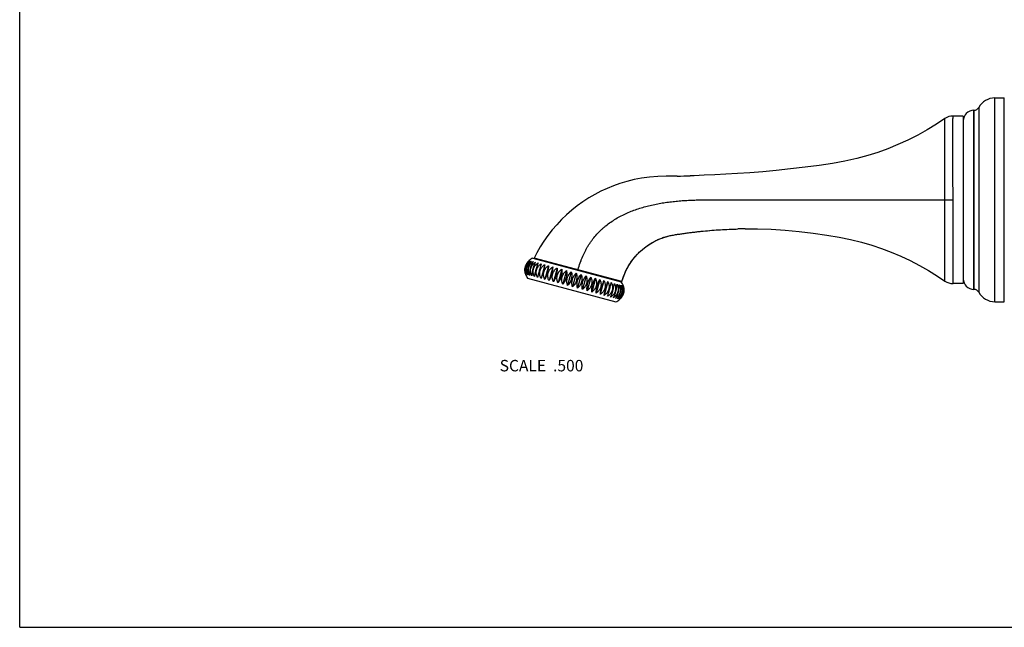
# Model space of a CAD drawing. Units: inches. Extents: x 0 to 11, y 0 to 8.5.
# Drawn here: x 0 to 6.9, y 0 to 4.2 of the extents above; entities that cross this region are included whole.
import ezdxf

# ---------------------------------------------------------------- set-up
doc = ezdxf.new("R2010")
doc.units = ezdxf.units.IN
doc.header["$LTSCALE"] = 0.605
doc.header["$MEASUREMENT"] = 0
doc.layers.get('0').update_dxf_attribs({"linetype": 'CONTINUOUS'})
doc.layers.add('ALL_ASSEMBLY_MEMBERS', color=7, linetype='CONTINUOUS')
doc.styles.get("Standard").update_dxf_attribs({"font": 'txt', "width": 0.8})

msp = doc.modelspace()

# ---------------------------------------------------------------- linework, layer by layer
at = {"color": 7, "linetype": 'Continuous'}
for q in [(0, 8.5), (11, 0)]:
    msp.add_line((0, 0), q, dxfattribs=at)
at = {"layer": 'ALL_ASSEMBLY_MEMBERS', "color": 7, "linetype": 'Continuous'}
for p, q in [((6.8243, 3.7026), (6.8908, 3.7026)), ((6.8243, 2.2776), (6.8243, 3.7026)), ((6.8908, 2.2776), (6.8908, 3.7026)), ((6.6773, 3.6166), (6.6783, 3.6166)), ((6.6773, 2.3636), (6.6773, 3.6166)), ((6.6783, 3.6166), (6.6783, 2.3636)), ((6.7124, 3.6367), (6.7124, 2.3435)), ((6.6033, 3.5764), (6.532, 3.5764)), ((6.6033, 3.5764), (6.6033, 2.4039)), ((6.532, 2.9905), (6.531, 3.1685)), ((6.4749, 2.9901), (6.532, 2.9905)), ((5.078, 2.7873), (5.1071, 2.7875)), ((3.5923, 2.5819), (4.2095, 2.4165)), ((4.2146, 2.4177), (3.6, 2.5824)), ((3.6348, 2.5705), (3.6354, 2.5729)), ((3.6745, 2.5363), (3.6488, 2.4402)), ((3.7013, 2.5291), (3.6756, 2.433)), ((3.7303, 2.5214), (3.7045, 2.4253)), ((3.761, 2.5131), (3.7352, 2.417)), ((3.7932, 2.5045), (3.7674, 2.4084)), ((3.8265, 2.4956), (3.8008, 2.3995)), ((3.8606, 2.4865), (3.8348, 2.3903)), ((3.5548, 2.4418), (4.172, 2.2764)), ((3.895, 2.4772), (3.8693, 2.3811)), ((3.9295, 2.468), (3.9037, 2.3719)), ((3.9635, 2.4589), (3.9378, 2.3628)), ((3.9969, 2.4499), (3.9711, 2.3538)), ((4.0291, 2.4413), (4.0033, 2.3452)), ((4.0598, 2.4331), (4.034, 2.337)), ((4.0887, 2.4253), (4.063, 2.3292)), ((4.1155, 2.4181), (4.0898, 2.322)), ((4.167, 2.4279), (4.1677, 2.4303)), ((6.6033, 2.4039), (6.532, 2.4039)), ((6.6773, 2.3636), (6.6783, 2.3636)), ((6.8243, 2.2776), (6.8908, 2.2776))]:
    msp.add_line(p, q, dxfattribs=at)
for points in [[(6.4749, 3.5585), (6.4168, 3.5196), (6.3516, 3.4797), (6.2848, 3.4424), (6.2165, 3.4078), (6.1467, 3.376), (6.0759, 3.3472), (6.0056, 3.3217), (5.9346, 3.2991), (5.8584, 3.2783), (5.7757, 3.2597), (5.6879, 3.2441), (5.5956, 3.2309), (5.4968, 3.2182), (5.3938, 3.2062), (5.2941, 3.1957), (5.1999, 3.187), (5.109, 3.1796), (5.0225, 3.1734), (4.9413, 3.1685), (4.8646, 3.1645), (4.7911, 3.1614), (4.7204, 3.159), (4.6925, 3.1582)], [(4.6014, 3.1563), (4.588, 3.1561), (4.5254, 3.1555), (4.4653, 3.1539), (4.4074, 3.149), (4.3521, 3.1413), (4.2994, 3.1311), (4.2489, 3.1186), (4.2009, 3.1041), (4.1553, 3.088), (4.1107, 3.0698), (4.0669, 3.0495), (4.0243, 3.0272), (3.9826, 3.0029), (3.9418, 2.9764), (3.9021, 2.9479), (3.8639, 2.9175), (3.8272, 2.8853), (3.792, 2.8515), (3.7586, 2.816), (3.727, 2.7792), (3.6971, 2.741), (3.6692, 2.7016), (3.6433, 2.6611), (3.6194, 2.6197), (3.6, 2.5824)], [(4.2146, 2.4177), (4.2207, 2.4381), (4.2295, 2.4627), (4.2396, 2.4866), (4.2509, 2.5094), (4.2633, 2.5313), (4.2768, 2.5524), (4.2915, 2.5727), (4.3073, 2.5921), (4.3243, 2.6108), (4.3425, 2.6287), (4.3619, 2.6458), (4.3827, 2.662), (4.4048, 2.6773), (4.4283, 2.6916), (4.4533, 2.7047), (4.4798, 2.7166), (4.5077, 2.7269), (4.537, 2.7354), (4.5674, 2.7421), (4.5989, 2.7475), (4.6313, 2.7525), (4.6646, 2.7572), (4.6987, 2.7617), (4.7338, 2.7659), (4.77, 2.7699), (4.8072, 2.7736), (4.8457, 2.7769), (4.8855, 2.7798), (4.9266, 2.7824), (4.9692, 2.7845), (5.0136, 2.786), (5.0252, 2.7864)], [(5.078, 2.7873), (5.163, 2.7871), (5.2597, 2.7842), (5.3567, 2.7784), (5.4554, 2.7696), (5.5542, 2.7579), (5.6478, 2.744), (5.734, 2.7288), (5.815, 2.7121), (5.8918, 2.6931), (5.9639, 2.6721), (6.0317, 2.6495), (6.0988, 2.6241), (6.166, 2.5958), (6.2321, 2.5648), (6.297, 2.5313), (6.3604, 2.4953), (6.4225, 2.4569), (6.4749, 2.4218)]]:
    msp.add_lwpolyline(points, dxfattribs=at)
for centre, radius, start, end in [((6.8243, 3.5746), 0.128, 90, 150.98557), ((6.6773, 3.5426), 0.074, 90, 180), ((6.6783, 3.6556), 0.039, 270, 330.98557), ((6.532, 3.4764), 0.1, 90.00002, 124.80484), ((4.4703, 11.6415), 8.4862, 270.88509, 271.50066), ((5.111, -0.5471), 3.3346, 90.56677, 91.47396), ((3.625, 2.499), 0.0893, 140.61542, 148.94367), ((3.625, 2.4981), 0.09, 111.33606, 131.44269), ((4.5451, 2.3321), 0.6595, 159.35237, 159.78774), ((3.624, 2.4972), 0.0888, 181.02971, 189.40665), ((3.625, 2.4981), 0.09, 198.55731, 218.66394), ((4.1393, 2.3603), 0.09, 18.55731, 38.66394), ((6.532, 2.5039), 0.1, 235.19528, 270.00025), ((6.6773, 2.4376), 0.074, 180, 270), ((4.1403, 2.3611), 0.0888, 1.03294, 9.40798), ((6.6783, 2.3246), 0.039, 29.01443, 90), ((6.8243, 2.4056), 0.128, 209.01443, 270), ((4.1393, 2.3603), 0.09, 291.33606, 311.44269), ((4.1393, 2.3593), 0.0893, 320.61682, 328.94682)]:
    msp.add_arc(centre, radius, start, end, dxfattribs=at)
for points, knots in [([(6.4749, 2.9901), (6.475, 3.0087), (6.4751, 3.0366), (6.4752, 3.0736), (6.4753, 3.1101), (6.4754, 3.155), (6.4755, 3.2075), (6.4756, 3.2579), (6.4757, 3.2984), (6.4757, 3.3293), (6.4757, 3.3513), (6.4757, 3.3725), (6.4757, 3.3927), (6.4756, 3.4119), (6.4756, 3.4301), (6.4756, 3.4472), (6.4756, 3.4632), (6.4755, 3.478), (6.4754, 3.4917), (6.4753, 3.5041), (6.4753, 3.5153), (6.4752, 3.5253), (6.4752, 3.5327), (6.4751, 3.5381), (6.4751, 3.5416), (6.4751, 3.5448), (6.4751, 3.5476), (6.475, 3.5501), (6.475, 3.5523), (6.475, 3.5539), (6.475, 3.555), (6.475, 3.5558), (6.475, 3.5564), (6.475, 3.5569), (6.4749, 3.5574), (6.4749, 3.5577), (6.4749, 3.558), (6.4749, 3.5581), (6.4749, 3.5582), (6.4749, 3.5583), (6.4749, 3.5584), (6.4749, 3.5584), (6.4749, 3.5584), (6.4749, 3.5585), (6.4749, 3.5585), (6.4749, 3.5585), (6.4749, 3.5585)], [0, 0, 0, 0, 0.098171, 0.147012, 0.195506, 0.290974, 0.383667, 0.47267, 0.55708, 0.597301, 0.636063, 0.673273, 0.708838, 0.742669, 0.774686, 0.804815, 0.832984, 0.859125, 0.883182, 0.9051, 0.924826, 0.942321, 0.957551, 0.964306, 0.970482, 0.976078, 0.981091, 0.985519, 0.989359, 0.992611, 0.994015, 0.995271, 0.996379, 0.99734, 0.998153, 0.998818, 0.999095, 0.999335, 0.999539, 0.999705, 0.999834, 0.999926, 0.999959, 0.999982, 0.999995, 1, 1, 1, 1]), ([(6.531, 3.1685), (6.5309, 3.183), (6.5308, 3.2115), (6.5306, 3.2534), (6.5305, 3.2938), (6.5305, 3.3322), (6.5304, 3.3685), (6.5304, 3.3974), (6.5305, 3.4192), (6.5306, 3.4393), (6.5307, 3.4584), (6.5308, 3.4766), (6.5309, 3.4891), (6.531, 3.5008), (6.5311, 3.5117), (6.5312, 3.5218), (6.5313, 3.5311), (6.5314, 3.5396), (6.5315, 3.5472), (6.5316, 3.553), (6.5317, 3.5572), (6.5317, 3.56), (6.5318, 3.5626), (6.5318, 3.5649), (6.5319, 3.5671), (6.5319, 3.569), (6.5319, 3.5707), (6.532, 3.5722), (6.532, 3.5733), (6.532, 3.574), (6.532, 3.5745), (6.532, 3.5749), (6.532, 3.5753), (6.532, 3.5756), (6.532, 3.5759), (6.532, 3.576), (6.532, 3.5761), (6.532, 3.5762), (6.532, 3.5762), (6.532, 3.5763), (6.532, 3.5763), (6.532, 3.5763), (6.532, 3.5764), (6.532, 3.5764), (6.532, 3.5764), (6.532, 3.5764)], [0, 0, 0, 0, 0.10649, 0.209609, 0.308704, 0.403163, 0.492395, 0.575852, 0.61525, 0.653011, 0.723396, 0.755909, 0.786565, 0.81532, 0.84213, 0.866951, 0.889742, 0.910472, 0.929109, 0.945622, 0.953073, 0.959983, 0.96635, 0.972172, 0.977447, 0.982172, 0.986345, 0.989965, 0.993029, 0.994352, 0.995537, 0.996582, 0.997489, 0.998256, 0.998883, 0.999145, 0.999372, 0.999564, 0.999721, 0.999843, 0.99993, 0.999961, 0.999982, 0.999996, 1, 1, 1, 1]), ([(3.928, 2.5646), (3.9331, 2.5783), (3.9415, 2.5984), (3.9541, 2.6246), (3.9642, 2.6439), (3.975, 2.6628), (3.9866, 2.6812), (3.9989, 2.6991), (4.0161, 2.7222), (4.0393, 2.7499), (4.0646, 2.7756), (4.0858, 2.7949), (4.1078, 2.8134), (4.1365, 2.8349), (4.1727, 2.8581), (4.2103, 2.879), (4.249, 2.8975), (4.2888, 2.9139), (4.3293, 2.9282), (4.3705, 2.9406), (4.4123, 2.9513), (4.4545, 2.9605), (4.4971, 2.9681), (4.5399, 2.9745), (4.583, 2.9796), (4.6262, 2.9836), (4.6624, 2.9861), (4.6914, 2.9876), (4.7131, 2.9885), (4.7349, 2.9892), (4.7531, 2.9896), (4.7676, 2.9899), (4.7821, 2.99), (4.8003, 2.9901), (4.8221, 2.9901), (4.8439, 2.9901), (4.8657, 2.9901), (4.8948, 2.9901), (4.9311, 2.9901), (4.9747, 2.9901), (5.0183, 2.9901), (5.0619, 2.9901), (5.1055, 2.9901), (5.1636, 2.9901), (5.2361, 2.9901), (5.3232, 2.9901), (5.4101, 2.9901), (5.497, 2.9901), (5.5838, 2.9901), (5.6987, 2.9901), (5.8405, 2.9901), (6.0075, 2.9901), (6.1694, 2.9901), (6.3246, 2.9901), (6.4257, 2.9901), (6.4749, 2.9901)], [0, 0, 0, 0, 0.016087, 0.024121, 0.032146, 0.040161, 0.048167, 0.056165, 0.064155, 0.080106, 0.096021, 0.103965, 0.111898, 0.127737, 0.14357, 0.159406, 0.175242, 0.191073, 0.206914, 0.222777, 0.238665, 0.254577, 0.270515, 0.286478, 0.302468, 0.318482, 0.334518, 0.342542, 0.35057, 0.358601, 0.366632, 0.370647, 0.374662, 0.382693, 0.390729, 0.39877, 0.406811, 0.41485, 0.430924, 0.446997, 0.463068, 0.479136, 0.4952, 0.51126, 0.543366, 0.575451, 0.607511, 0.639544, 0.671545, 0.703468, 0.766612, 0.828361, 0.888181, 0.945557, 1, 1, 1, 1]), ([(6.4749, 2.4218), (6.4749, 2.4218), (6.4749, 2.4218), (6.4749, 2.4218), (6.4749, 2.4218), (6.4749, 2.4218), (6.4749, 2.4218), (6.4749, 2.4219), (6.4749, 2.4219), (6.4749, 2.422), (6.4749, 2.4221), (6.4749, 2.4223), (6.4749, 2.4225), (6.4749, 2.4229), (6.4749, 2.4233), (6.4749, 2.4239), (6.475, 2.4245), (6.475, 2.4252), (6.475, 2.4261), (6.475, 2.427), (6.475, 2.4283), (6.475, 2.4302), (6.475, 2.4328), (6.475, 2.4357), (6.4749, 2.4389), (6.4749, 2.4425), (6.4749, 2.4464), (6.4749, 2.4506), (6.4749, 2.4569), (6.4749, 2.4655), (6.4749, 2.4769), (6.4749, 2.4894), (6.4748, 2.5032), (6.4748, 2.5181), (6.4748, 2.5342), (6.4748, 2.5578), (6.4747, 2.5898), (6.4747, 2.6234), (6.4747, 2.6521), (6.4747, 2.683), (6.4746, 2.7233), (6.4746, 2.7736), (6.4747, 2.8258), (6.4748, 2.8705), (6.4748, 2.9069), (6.4748, 2.9438), (6.4749, 2.9716), (6.4749, 2.9901)], [0, 0, 0, 0, 0.000005, 0.000019, 0.000042, 0.000075, 0.000118, 0.00017, 0.000302, 0.000471, 0.000679, 0.000924, 0.001206, 0.001885, 0.002713, 0.003692, 0.004822, 0.006101, 0.00753, 0.009109, 0.010838, 0.014744, 0.019246, 0.024341, 0.030024, 0.036293, 0.043143, 0.050573, 0.058577, 0.076285, 0.096221, 0.118339, 0.142585, 0.168895, 0.197207, 0.227451, 0.29343, 0.36619, 0.404891, 0.445015, 0.529145, 0.617779, 0.710061, 0.805122, 0.853427, 0.902098, 1, 1, 1, 1]), ([(6.532, 2.4039), (6.532, 2.4039), (6.532, 2.4039), (6.532, 2.4039), (6.532, 2.4039), (6.532, 2.4039), (6.532, 2.4039), (6.532, 2.404), (6.532, 2.404), (6.532, 2.4041), (6.532, 2.4043), (6.532, 2.4044), (6.532, 2.4046), (6.532, 2.405), (6.532, 2.4055), (6.532, 2.4061), (6.532, 2.4067), (6.532, 2.4075), (6.532, 2.4083), (6.532, 2.4092), (6.5321, 2.4106), (6.5321, 2.4126), (6.5321, 2.4153), (6.5321, 2.4182), (6.5321, 2.4216), (6.5321, 2.4252), (6.5321, 2.4292), (6.5321, 2.4336), (6.5321, 2.4401), (6.5321, 2.449), (6.5322, 2.4606), (6.5322, 2.4736), (6.5323, 2.4877), (6.5324, 2.5031), (6.5324, 2.5197), (6.5325, 2.5374), (6.5325, 2.5562), (6.5325, 2.5833), (6.5326, 2.6117), (6.5327, 2.6413), (6.5327, 2.6732), (6.5327, 2.7149), (6.5327, 2.7667), (6.5327, 2.8114), (6.5326, 2.8481), (6.5325, 2.8761), (6.5324, 2.9045), (6.5323, 2.9426), (6.5321, 2.9713), (6.532, 2.9905)], [0, 0, 0, 0, 0.000005, 0.000019, 0.000043, 0.000076, 0.000118, 0.00017, 0.000302, 0.000472, 0.000679, 0.000924, 0.001206, 0.001884, 0.002712, 0.00369, 0.004818, 0.006095, 0.007522, 0.009099, 0.010825, 0.014725, 0.019218, 0.024303, 0.029974, 0.03623, 0.043066, 0.050479, 0.058465, 0.076133, 0.096025, 0.118096, 0.142293, 0.168555, 0.196819, 0.227021, 0.259083, 0.29293, 0.365649, 0.404345, 0.444475, 0.52865, 0.617365, 0.709755, 0.757051, 0.804936, 0.853299, 0.902023, 1, 1, 1, 1]), ([(4.2146, 2.4177), (4.2199, 2.4371), (4.2299, 2.4657), (4.2468, 2.5022), (4.2613, 2.5287), (4.2776, 2.5542), (4.2955, 2.5785), (4.315, 2.6015), (4.343, 2.6304), (4.3738, 2.6566), (4.4069, 2.6794), (4.4328, 2.6949), (4.4598, 2.7087), (4.4829, 2.7185), (4.5018, 2.7255), (4.5162, 2.7302), (4.5306, 2.7343), (4.5453, 2.738), (4.56, 2.7412), (4.5748, 2.744), (4.5897, 2.7465), (4.6021, 2.7484), (4.6121, 2.7499), (4.6221, 2.7514), (4.6345, 2.7532), (4.6494, 2.7554), (4.6694, 2.7581), (4.6943, 2.7614), (4.7243, 2.765), (4.7543, 2.7684), (4.7943, 2.7725), (4.8444, 2.777), (4.9046, 2.7813), (4.9649, 2.7845), (5.0051, 2.7859), (5.0252, 2.7864)], [0, 0, 0, 0, 0.062469, 0.093722, 0.12497, 0.15621, 0.187442, 0.218674, 0.249913, 0.312394, 0.343674, 0.37496, 0.406236, 0.437489, 0.453107, 0.468719, 0.484324, 0.499926, 0.515535, 0.531157, 0.546791, 0.562433, 0.570254, 0.578073, 0.593705, 0.609333, 0.624957, 0.656203, 0.687455, 0.718711, 0.749968, 0.812475, 0.874983, 0.937492, 1, 1, 1, 1]), ([(3.5655, 2.5655), (3.5624, 2.5628), (3.5565, 2.5567), (3.5501, 2.5481), (3.5458, 2.5404), (3.5428, 2.5343), (3.5404, 2.5279), (3.5383, 2.5213), (3.5368, 2.5146), (3.5358, 2.5078), (3.5352, 2.501), (3.5352, 2.4922), (3.5363, 2.4816), (3.5384, 2.4733), (3.5397, 2.4694)], [0, 0, 0, 0, 0.117705, 0.241081, 0.304661, 0.369204, 0.434427, 0.5, 0.565572, 0.630796, 0.695338, 0.758919, 0.882295, 1, 1, 1, 1]), ([(3.5415, 2.4689), (3.5408, 2.4709), (3.5394, 2.4749), (3.5378, 2.4811), (3.5366, 2.4875), (3.536, 2.4941), (3.5358, 2.5009), (3.5364, 2.51), (3.5384, 2.5213), (3.5423, 2.5321), (3.5464, 2.5402), (3.5499, 2.546), (3.5537, 2.5514), (3.558, 2.5564), (3.5625, 2.5609), (3.5657, 2.5637), (3.5673, 2.565)], [0, 0, 0, 0, 0.059148, 0.119417, 0.180788, 0.243196, 0.306526, 0.370607, 0.5, 0.629394, 0.693474, 0.756804, 0.819213, 0.880584, 0.940852, 1, 1, 1, 1]), ([(3.5673, 2.565), (3.555, 2.553), (3.5376, 2.5215), (3.5369, 2.4855), (3.5415, 2.4689)], [0, 0, 0, 0, 0.5, 1, 1, 1, 1]), ([(3.5469, 2.4675), (3.5461, 2.4695), (3.5445, 2.4735), (3.5427, 2.4798), (3.5413, 2.4863), (3.5405, 2.4929), (3.5402, 2.4997), (3.5405, 2.5065), (3.5414, 2.5133), (3.5429, 2.5201), (3.5449, 2.5267), (3.5476, 2.533), (3.5507, 2.5391), (3.5544, 2.5448), (3.5584, 2.5502), (3.5628, 2.5551), (3.5676, 2.5596), (3.571, 2.5623), (3.5727, 2.5636)], [0, 0, 0, 0, 0.06004, 0.120893, 0.18255, 0.244966, 0.308061, 0.371711, 0.435753, 0.5, 0.564247, 0.62829, 0.691939, 0.755034, 0.817451, 0.879107, 0.93996, 1, 1, 1, 1]), ([(3.5727, 2.5636), (3.5672, 2.5576), (3.5613, 2.5489), (3.5557, 2.5377), (3.5522, 2.5294), (3.5486, 2.5185), (3.5463, 2.5074), (3.5452, 2.4984), (3.5444, 2.4859), (3.5452, 2.4754), (3.5469, 2.4675)], [0, 0, 0, 0, 0.236725, 0.300891, 0.366455, 0.5, 0.633544, 0.699108, 0.763275, 1, 1, 1, 1]), ([(3.5559, 2.4651), (3.5549, 2.4671), (3.5532, 2.4712), (3.5512, 2.4775), (3.5496, 2.484), (3.5486, 2.4907), (3.5482, 2.4975), (3.5484, 2.5044), (3.5493, 2.5112), (3.5507, 2.518), (3.5528, 2.5246), (3.5555, 2.5309), (3.5588, 2.5369), (3.5625, 2.5426), (3.5667, 2.5479), (3.5713, 2.5528), (3.5763, 2.5573), (3.5798, 2.5599), (3.5816, 2.5612)], [0, 0, 0, 0, 0.060827, 0.122202, 0.184123, 0.246562, 0.309465, 0.372749, 0.436305, 0.5, 0.563696, 0.627251, 0.690535, 0.753439, 0.815877, 0.877798, 0.939173, 1, 1, 1, 1]), ([(3.5816, 2.5612), (3.5792, 2.5582), (3.5759, 2.5534), (3.5719, 2.5465), (3.5679, 2.5388), (3.5635, 2.5286), (3.5594, 2.5157), (3.5565, 2.5024), (3.5552, 2.4913), (3.5548, 2.4827), (3.5548, 2.4747), (3.5553, 2.4689), (3.5559, 2.4651)], [0, 0, 0, 0, 0.112559, 0.172642, 0.235012, 0.365297, 0.5, 0.634703, 0.764987, 0.827358, 0.887441, 1, 1, 1, 1]), ([(3.5682, 2.4618), (3.5672, 2.4638), (3.5654, 2.4679), (3.5632, 2.4743), (3.5615, 2.4808), (3.5603, 2.4876), (3.5598, 2.4944), (3.56, 2.5013), (3.5608, 2.5081), (3.5622, 2.5149), (3.5644, 2.5215), (3.5671, 2.5278), (3.5704, 2.5338), (3.5743, 2.5395), (3.5786, 2.5448), (3.5834, 2.5496), (3.5885, 2.554), (3.5921, 2.5567), (3.594, 2.5579)], [0, 0, 0, 0, 0.061475, 0.123284, 0.185426, 0.247886, 0.310632, 0.373614, 0.436764, 0.5, 0.563237, 0.626387, 0.689369, 0.752115, 0.814575, 0.876716, 0.938525, 1, 1, 1, 1]), ([(3.594, 2.5579), (3.593, 2.5564), (3.591, 2.5532), (3.5881, 2.5482), (3.5854, 2.5428), (3.5827, 2.5371), (3.5802, 2.5311), (3.5771, 2.5227), (3.5737, 2.5118), (3.5712, 2.5007), (3.5697, 2.4918), (3.5689, 2.4854), (3.5683, 2.4791), (3.568, 2.4731), (3.568, 2.4673), (3.5681, 2.4636), (3.5682, 2.4618)], [0, 0, 0, 0, 0.054065, 0.111069, 0.17087, 0.233232, 0.297815, 0.364176, 0.5, 0.635823, 0.702184, 0.766768, 0.82913, 0.888931, 0.945935, 1, 1, 1, 1]), ([(3.5839, 2.4576), (3.5818, 2.4616), (3.5783, 2.4701), (3.5752, 2.4835), (3.5747, 2.4973), (3.5769, 2.511), (3.5818, 2.5239), (3.5892, 2.5356), (3.5985, 2.5457), (3.6058, 2.5512), (3.6096, 2.5537)], [0, 0, 0, 0, 0.124145, 0.248947, 0.374308, 0.5, 0.625692, 0.751053, 0.875855, 1, 1, 1, 1]), ([(3.6096, 2.5537), (3.6088, 2.5521), (3.6071, 2.5489), (3.6046, 2.5438), (3.6022, 2.5383), (3.5998, 2.5325), (3.5976, 2.5265), (3.5954, 2.5202), (3.5934, 2.5137), (3.5915, 2.507), (3.5898, 2.5004), (3.5883, 2.4937), (3.5871, 2.4872), (3.586, 2.4808), (3.5851, 2.4746), (3.5845, 2.4687), (3.5841, 2.463), (3.5839, 2.4594), (3.5839, 2.4576)], [0, 0, 0, 0, 0.053281, 0.109824, 0.169419, 0.231775, 0.296548, 0.36324, 0.431277, 0.5, 0.568723, 0.63676, 0.703452, 0.768224, 0.830581, 0.890176, 0.946719, 1, 1, 1, 1]), ([(3.9073, 2.5001), (3.9086, 2.5051), (3.9143, 2.5253), (3.9208, 2.5452), (3.9262, 2.56)], [0, 0, 0, 0, 0.249766, 1, 1, 1, 1]), ([(3.6027, 2.4526), (3.6016, 2.4546), (3.5996, 2.4587), (3.5972, 2.4651), (3.5953, 2.4718), (3.594, 2.4785), (3.5934, 2.4854), (3.5934, 2.4923), (3.5942, 2.4992), (3.5956, 2.506), (3.5977, 2.5125), (3.6005, 2.5189), (3.6039, 2.5249), (3.6079, 2.5305), (3.6124, 2.5357), (3.6174, 2.5405), (3.6227, 2.5449), (3.6265, 2.5474), (3.6284, 2.5487)], [0, 0, 0, 0, 0.062307, 0.124675, 0.187105, 0.249596, 0.312142, 0.374734, 0.437359, 0.5, 0.562642, 0.625266, 0.687858, 0.750404, 0.812895, 0.875325, 0.937693, 1, 1, 1, 1]), ([(3.6284, 2.5487), (3.627, 2.5453), (3.6241, 2.5382), (3.62, 2.5269), (3.616, 2.5145), (3.6123, 2.5015), (3.609, 2.4883), (3.6063, 2.4756), (3.6042, 2.4638), (3.6031, 2.4562), (3.6027, 2.4526)], [0, 0, 0, 0, 0.10893, 0.230727, 0.362577, 0.5, 0.637423, 0.769272, 0.89107, 1, 1, 1, 1]), ([(3.6244, 2.4467), (3.6233, 2.4488), (3.6213, 2.4529), (3.6188, 2.4593), (3.6169, 2.466), (3.6155, 2.4728), (3.6149, 2.4796), (3.6149, 2.4866), (3.6156, 2.4934), (3.6171, 2.5002), (3.6192, 2.5068), (3.622, 2.5131), (3.6255, 2.5191), (3.6295, 2.5247), (3.634, 2.5299), (3.639, 2.5347), (3.6444, 2.5391), (3.6482, 2.5416), (3.6501, 2.5428)], [0, 0, 0, 0, 0.062476, 0.124958, 0.187448, 0.249945, 0.312451, 0.374963, 0.437481, 0.5, 0.56252, 0.625037, 0.68755, 0.750055, 0.812553, 0.875042, 0.937524, 1, 1, 1, 1]), ([(3.6501, 2.5428), (3.649, 2.5394), (3.6467, 2.5321), (3.6433, 2.5206), (3.6397, 2.5081), (3.6362, 2.4951), (3.6327, 2.482), (3.6296, 2.4694), (3.6268, 2.4577), (3.6251, 2.4503), (3.6244, 2.4467)], [0, 0, 0, 0, 0.108468, 0.23019, 0.362237, 0.5, 0.637763, 0.769809, 0.891532, 1, 1, 1, 1]), ([(3.6488, 2.4402), (3.6477, 2.4422), (3.6457, 2.4464), (3.6432, 2.4528), (3.6412, 2.4594), (3.6399, 2.4662), (3.6393, 2.4731), (3.6393, 2.48), (3.64, 2.4869), (3.6415, 2.4937), (3.6436, 2.5002), (3.6464, 2.5066), (3.6498, 2.5126), (3.6539, 2.5182), (3.6584, 2.5234), (3.6634, 2.5282), (3.6687, 2.5325), (3.6726, 2.5351), (3.6745, 2.5363)], [0, 0, 0, 0, 0.062476, 0.124958, 0.187448, 0.249945, 0.312451, 0.374963, 0.437481, 0.5, 0.56252, 0.625037, 0.68755, 0.750055, 0.812553, 0.875042, 0.937524, 1, 1, 1, 1]), ([(3.6745, 2.5363), (3.6738, 2.5328), (3.6721, 2.5253), (3.6693, 2.5137), (3.6661, 2.5011), (3.6627, 2.488), (3.6591, 2.4749), (3.6556, 2.4624), (3.6521, 2.4509), (3.6499, 2.4436), (3.6488, 2.4402)], [0, 0, 0, 0, 0.108468, 0.23019, 0.362237, 0.5, 0.637763, 0.769809, 0.891532, 1, 1, 1, 1]), ([(3.6756, 2.433), (3.6745, 2.435), (3.6725, 2.4392), (3.6701, 2.4456), (3.6682, 2.4522), (3.6669, 2.459), (3.6663, 2.4659), (3.6663, 2.4728), (3.6671, 2.4797), (3.6685, 2.4864), (3.6706, 2.493), (3.6734, 2.4993), (3.6768, 2.5053), (3.6808, 2.511), (3.6853, 2.5162), (3.6903, 2.521), (3.6956, 2.5253), (3.6994, 2.5279), (3.7013, 2.5291)], [0, 0, 0, 0, 0.062307, 0.124675, 0.187105, 0.249596, 0.312142, 0.374734, 0.437359, 0.5, 0.562642, 0.625266, 0.687858, 0.750404, 0.812895, 0.875325, 0.937693, 1, 1, 1, 1]), ([(3.7013, 2.5291), (3.7009, 2.5255), (3.6998, 2.5179), (3.6977, 2.5061), (3.6949, 2.4933), (3.6917, 2.4802), (3.6879, 2.4672), (3.684, 2.4548), (3.6799, 2.4435), (3.677, 2.4363), (3.6756, 2.433)], [0, 0, 0, 0, 0.10893, 0.230727, 0.362577, 0.5, 0.637423, 0.769272, 0.89107, 1, 1, 1, 1]), ([(3.7045, 2.4253), (3.7024, 2.4293), (3.6989, 2.4377), (3.6958, 2.4511), (3.6953, 2.465), (3.6975, 2.4786), (3.7025, 2.4916), (3.7098, 2.5033), (3.7192, 2.5134), (3.7264, 2.5189), (3.7303, 2.5214)], [0, 0, 0, 0, 0.124144, 0.248947, 0.374308, 0.5, 0.625693, 0.751053, 0.875856, 1, 1, 1, 1]), ([(3.7303, 2.5214), (3.7302, 2.5196), (3.7301, 2.5159), (3.7296, 2.5103), (3.729, 2.5043), (3.7281, 2.4982), (3.7271, 2.4918), (3.7258, 2.4852), (3.7243, 2.4786), (3.7226, 2.4719), (3.7207, 2.4653), (3.7187, 2.4588), (3.7165, 2.4525), (3.7143, 2.4464), (3.7119, 2.4407), (3.7095, 2.4352), (3.7071, 2.4301), (3.7054, 2.4268), (3.7045, 2.4253)], [0, 0, 0, 0, 0.053281, 0.109824, 0.169419, 0.231776, 0.296548, 0.36324, 0.431277, 0.5, 0.568723, 0.636759, 0.703452, 0.768224, 0.830581, 0.890176, 0.946719, 1, 1, 1, 1]), ([(3.7352, 2.417), (3.7342, 2.419), (3.7324, 2.4231), (3.7302, 2.4295), (3.7285, 2.4361), (3.7274, 2.4428), (3.7269, 2.4497), (3.727, 2.4565), (3.7278, 2.4634), (3.7293, 2.4701), (3.7314, 2.4767), (3.7341, 2.4831), (3.7374, 2.4891), (3.7413, 2.4947), (3.7456, 2.5), (3.7504, 2.5049), (3.7555, 2.5093), (3.7591, 2.5119), (3.761, 2.5131)], [0, 0, 0, 0, 0.061475, 0.123284, 0.185426, 0.247886, 0.310632, 0.373614, 0.436764, 0.5, 0.563237, 0.626387, 0.689369, 0.752115, 0.814575, 0.876716, 0.938525, 1, 1, 1, 1]), ([(3.761, 2.5131), (3.7611, 2.5113), (3.7612, 2.5076), (3.7612, 2.5018), (3.7609, 2.4958), (3.7603, 2.4895), (3.7595, 2.4831), (3.758, 2.4742), (3.7555, 2.4631), (3.7521, 2.4522), (3.749, 2.4438), (3.7465, 2.4378), (3.7438, 2.4321), (3.7411, 2.4267), (3.7382, 2.4217), (3.7362, 2.4186), (3.7352, 2.417)], [0, 0, 0, 0, 0.054065, 0.111069, 0.17087, 0.233232, 0.297815, 0.364176, 0.5, 0.635823, 0.702184, 0.766768, 0.82913, 0.888931, 0.945935, 1, 1, 1, 1]), ([(3.7674, 2.4084), (3.7665, 2.4104), (3.7648, 2.4145), (3.7627, 2.4208), (3.7612, 2.4273), (3.7602, 2.434), (3.7598, 2.4408), (3.76, 2.4477), (3.7608, 2.4545), (3.7623, 2.4613), (3.7644, 2.4679), (3.7671, 2.4742), (3.7703, 2.4802), (3.7741, 2.4859), (3.7783, 2.4912), (3.7829, 2.4961), (3.7879, 2.5006), (3.7914, 2.5032), (3.7932, 2.5045)], [0, 0, 0, 0, 0.060827, 0.122202, 0.184123, 0.246562, 0.309465, 0.372749, 0.436305, 0.5, 0.563696, 0.627251, 0.690535, 0.753439, 0.815877, 0.877798, 0.939173, 1, 1, 1, 1]), ([(3.7932, 2.5045), (3.7937, 2.5007), (3.7942, 2.4949), (3.7943, 2.4869), (3.7939, 2.4783), (3.7925, 2.4672), (3.7896, 2.454), (3.7855, 2.441), (3.7811, 2.4308), (3.7772, 2.4231), (3.7731, 2.4162), (3.7698, 2.4114), (3.7674, 2.4084)], [0, 0, 0, 0, 0.112559, 0.172642, 0.235012, 0.365297, 0.5, 0.634703, 0.764987, 0.827358, 0.887441, 1, 1, 1, 1]), ([(3.8008, 2.3995), (3.7999, 2.4015), (3.7984, 2.4055), (3.7965, 2.4118), (3.7951, 2.4183), (3.7943, 2.4249), (3.794, 2.4317), (3.7943, 2.4385), (3.7952, 2.4453), (3.7967, 2.4521), (3.7988, 2.4587), (3.8014, 2.465), (3.8046, 2.4711), (3.8082, 2.4768), (3.8122, 2.4821), (3.8167, 2.4871), (3.8214, 2.4916), (3.8248, 2.4943), (3.8265, 2.4956)], [0, 0, 0, 0, 0.06004, 0.120893, 0.18255, 0.244966, 0.308061, 0.371711, 0.435753, 0.5, 0.564247, 0.62829, 0.691939, 0.755034, 0.817451, 0.879107, 0.93996, 1, 1, 1, 1]), ([(3.8265, 2.4956), (3.8282, 2.4876), (3.829, 2.4772), (3.8282, 2.4647), (3.8271, 2.4557), (3.8248, 2.4445), (3.8212, 2.4337), (3.8177, 2.4254), (3.8121, 2.4141), (3.8062, 2.4055), (3.8008, 2.3995)], [0, 0, 0, 0, 0.236725, 0.300891, 0.366455, 0.5, 0.633544, 0.699108, 0.763275, 1, 1, 1, 1]), ([(3.8348, 2.3903), (3.8341, 2.3923), (3.8327, 2.3963), (3.8311, 2.4025), (3.8299, 2.4089), (3.8293, 2.4155), (3.8291, 2.4223), (3.8297, 2.4314), (3.8317, 2.4427), (3.8356, 2.4535), (3.8397, 2.4617), (3.8432, 2.4674), (3.847, 2.4728), (3.8512, 2.4778), (3.8558, 2.4824), (3.8589, 2.4851), (3.8606, 2.4865)], [0, 0, 0, 0, 0.059148, 0.119417, 0.180788, 0.243196, 0.306526, 0.370607, 0.5, 0.629394, 0.693474, 0.756804, 0.819213, 0.880584, 0.940852, 1, 1, 1, 1]), ([(3.8606, 2.4865), (3.8652, 2.4699), (3.8645, 2.4339), (3.8471, 2.4024), (3.8348, 2.3903)], [0, 0, 0, 0, 0.5, 1, 1, 1, 1]), ([(3.8693, 2.3811), (3.8686, 2.3831), (3.8675, 2.387), (3.8661, 2.3931), (3.8652, 2.3995), (3.8646, 2.4083), (3.8651, 2.4196), (3.8676, 2.4331), (3.8721, 2.446), (3.8774, 2.456), (3.8823, 2.4633), (3.8863, 2.4684), (3.8905, 2.473), (3.8935, 2.4759), (3.895, 2.4772)], [0, 0, 0, 0, 0.058159, 0.117783, 0.178841, 0.241241, 0.369285, 0.5, 0.630715, 0.75876, 0.821159, 0.882217, 0.941841, 1, 1, 1, 1]), ([(3.895, 2.4772), (3.8957, 2.4753), (3.8968, 2.4713), (3.8982, 2.4652), (3.8991, 2.4588), (3.8997, 2.45), (3.8992, 2.4387), (3.8967, 2.4253), (3.8922, 2.4123), (3.8869, 2.4023), (3.882, 2.395), (3.878, 2.39), (3.8738, 2.3853), (3.8708, 2.3825), (3.8693, 2.3811)], [0, 0, 0, 0, 0.058159, 0.117783, 0.178841, 0.241241, 0.369285, 0.5, 0.630714, 0.758759, 0.821158, 0.882216, 0.941841, 1, 1, 1, 1]), ([(3.9037, 2.3719), (3.8991, 2.3884), (3.8997, 2.4245), (3.9172, 2.456), (3.9295, 2.468)], [0, 0, 0, 0, 0.5, 1, 1, 1, 1]), ([(3.9295, 2.468), (3.9302, 2.466), (3.9316, 2.462), (3.9332, 2.4558), (3.9344, 2.4494), (3.935, 2.4428), (3.9352, 2.4361), (3.9346, 2.427), (3.9326, 2.4157), (3.9287, 2.4048), (3.9246, 2.3967), (3.9211, 2.3909), (3.9173, 2.3855), (3.913, 2.3806), (3.9085, 2.376), (3.9054, 2.3732), (3.9037, 2.3719)], [0, 0, 0, 0, 0.059146, 0.119414, 0.180784, 0.243193, 0.306523, 0.370604, 0.5, 0.629395, 0.693476, 0.756807, 0.819215, 0.880585, 0.940854, 1, 1, 1, 1]), ([(3.9378, 2.3628), (3.9361, 2.3707), (3.9353, 2.3811), (3.9361, 2.3937), (3.9371, 2.4026), (3.9395, 2.4138), (3.9431, 2.4247), (3.9466, 2.433), (3.9522, 2.4442), (3.9581, 2.4528), (3.9635, 2.4589)], [0, 0, 0, 0, 0.236728, 0.300894, 0.366458, 0.5, 0.633543, 0.699106, 0.763272, 1, 1, 1, 1]), ([(3.9635, 2.4589), (3.9644, 2.4569), (3.9659, 2.4528), (3.9678, 2.4466), (3.9692, 2.4401), (3.97, 2.4334), (3.9703, 2.4267), (3.97, 2.4198), (3.9691, 2.413), (3.9676, 2.4063), (3.9655, 2.3997), (3.9629, 2.3933), (3.9597, 2.3873), (3.9561, 2.3815), (3.9521, 2.3762), (3.9476, 2.3713), (3.9429, 2.3668), (3.9395, 2.364), (3.9378, 2.3628)], [0, 0, 0, 0, 0.060038, 0.120891, 0.182547, 0.244963, 0.308058, 0.371708, 0.435751, 0.5, 0.564248, 0.628292, 0.691941, 0.755036, 0.817453, 0.879109, 0.939962, 1, 1, 1, 1]), ([(3.9711, 2.3538), (3.9706, 2.3576), (3.9701, 2.3635), (3.97, 2.3715), (3.9704, 2.38), (3.9718, 2.3911), (3.9747, 2.4044), (3.9788, 2.4173), (3.9832, 2.4276), (3.9871, 2.4352), (3.9912, 2.4421), (3.9945, 2.4469), (3.9969, 2.4499)], [0, 0, 0, 0, 0.112561, 0.172645, 0.235015, 0.3653, 0.5, 0.634701, 0.764985, 0.827355, 0.887439, 1, 1, 1, 1]), ([(3.9969, 2.4499), (3.9978, 2.4479), (3.9995, 2.4439), (4.0016, 2.4375), (4.0031, 2.431), (4.0041, 2.4243), (4.0045, 2.4175), (4.0043, 2.4106), (4.0035, 2.4038), (4.002, 2.3971), (3.9999, 2.3905), (3.9972, 2.3841), (3.9939, 2.3781), (3.9902, 2.3724), (3.986, 2.3671), (3.9814, 2.3622), (3.9764, 2.3578), (3.9729, 2.3551), (3.9711, 2.3538)], [0, 0, 0, 0, 0.060825, 0.1222, 0.18412, 0.246559, 0.309462, 0.372747, 0.436303, 0.5, 0.563697, 0.627253, 0.690538, 0.753441, 0.81588, 0.8778, 0.939175, 1, 1, 1, 1]), ([(4.0033, 2.3452), (4.0032, 2.347), (4.0031, 2.3508), (4.0031, 2.3565), (4.0034, 2.3625), (4.0039, 2.3688), (4.0048, 2.3753), (4.0063, 2.3841), (4.0088, 2.3952), (4.0122, 2.4061), (4.0153, 2.4145), (4.0178, 2.4206), (4.0205, 2.4263), (4.0232, 2.4316), (4.0261, 2.4366), (4.0281, 2.4398), (4.0291, 2.4413)], [0, 0, 0, 0, 0.054066, 0.111071, 0.170873, 0.233235, 0.297818, 0.364179, 0.5, 0.635822, 0.702182, 0.766765, 0.829128, 0.888929, 0.945934, 1, 1, 1, 1]), ([(4.0291, 2.4413), (4.0301, 2.4393), (4.0319, 2.4352), (4.0341, 2.4288), (4.0358, 2.4223), (4.0369, 2.4155), (4.0374, 2.4087), (4.0373, 2.4018), (4.0365, 2.395), (4.035, 2.3882), (4.0329, 2.3816), (4.0302, 2.3753), (4.0269, 2.3693), (4.023, 2.3636), (4.0187, 2.3583), (4.0139, 2.3535), (4.0088, 2.3491), (4.0052, 2.3464), (4.0033, 2.3452)], [0, 0, 0, 0, 0.061473, 0.123282, 0.185422, 0.247882, 0.310629, 0.373611, 0.436762, 0.5, 0.563238, 0.626388, 0.689371, 0.752117, 0.814577, 0.876718, 0.938527, 1, 1, 1, 1]), ([(4.034, 2.337), (4.0341, 2.3387), (4.0342, 2.3424), (4.0347, 2.3481), (4.0353, 2.354), (4.0362, 2.3602), (4.0372, 2.3666), (4.0385, 2.3731), (4.04, 2.3798), (4.0417, 2.3864), (4.0436, 2.393), (4.0456, 2.3995), (4.0477, 2.4058), (4.05, 2.4119), (4.0524, 2.4177), (4.0548, 2.4232), (4.0572, 2.4283), (4.0589, 2.4315), (4.0598, 2.4331)], [0, 0, 0, 0, 0.053281, 0.109824, 0.169419, 0.231776, 0.296548, 0.363241, 0.431277, 0.5, 0.568723, 0.63676, 0.703452, 0.768224, 0.830581, 0.890176, 0.946719, 1, 1, 1, 1]), ([(4.0598, 2.4331), (4.0619, 2.429), (4.0654, 2.4206), (4.0685, 2.4072), (4.069, 2.3934), (4.0668, 2.3797), (4.0618, 2.3667), (4.0545, 2.355), (4.0451, 2.345), (4.0379, 2.3394), (4.034, 2.337)], [0, 0, 0, 0, 0.124144, 0.248947, 0.374307, 0.5, 0.625692, 0.751053, 0.875856, 1, 1, 1, 1]), ([(4.063, 2.3292), (4.0634, 2.3328), (4.0645, 2.3404), (4.0666, 2.3523), (4.0693, 2.365), (4.0726, 2.3781), (4.0764, 2.3911), (4.0803, 2.4035), (4.0844, 2.4149), (4.0873, 2.422), (4.0887, 2.4253)], [0, 0, 0, 0, 0.108932, 0.230731, 0.362579, 0.5, 0.637421, 0.76927, 0.891068, 1, 1, 1, 1]), ([(4.0887, 2.4253), (4.0898, 2.4233), (4.0918, 2.4192), (4.0942, 2.4127), (4.0961, 2.4061), (4.0974, 2.3993), (4.098, 2.3925), (4.098, 2.3856), (4.0972, 2.3787), (4.0958, 2.3719), (4.0937, 2.3653), (4.0909, 2.359), (4.0875, 2.353), (4.0835, 2.3474), (4.079, 2.3422), (4.074, 2.3374), (4.0687, 2.333), (4.0649, 2.3304), (4.063, 2.3292)], [0, 0, 0, 0, 0.062305, 0.124673, 0.187102, 0.249593, 0.312139, 0.374731, 0.437357, 0.5, 0.562642, 0.625268, 0.687861, 0.750407, 0.812898, 0.875327, 0.937695, 1, 1, 1, 1]), ([(4.0898, 2.322), (4.0905, 2.3255), (4.0922, 2.333), (4.095, 2.3447), (4.0982, 2.3573), (4.1016, 2.3704), (4.1052, 2.3834), (4.1087, 2.3959), (4.1122, 2.4074), (4.1144, 2.4147), (4.1155, 2.4181)], [0, 0, 0, 0, 0.10847, 0.230193, 0.36224, 0.5, 0.637761, 0.769807, 0.89153, 1, 1, 1, 1]), ([(4.1155, 2.4181), (4.1166, 2.4161), (4.1186, 2.412), (4.1211, 2.4055), (4.1231, 2.3989), (4.1244, 2.3921), (4.125, 2.3852), (4.125, 2.3783), (4.1243, 2.3714), (4.1228, 2.3647), (4.1207, 2.3581), (4.1179, 2.3518), (4.1145, 2.3458), (4.1104, 2.3402), (4.1059, 2.3349), (4.1009, 2.3302), (4.0955, 2.3258), (4.0917, 2.3232), (4.0898, 2.322)], [0, 0, 0, 0, 0.062474, 0.124956, 0.187444, 0.249942, 0.312447, 0.374961, 0.437479, 0.5, 0.562521, 0.625039, 0.687552, 0.750058, 0.812555, 0.875044, 0.937526, 1, 1, 1, 1]), ([(4.1142, 2.3155), (4.1153, 2.3189), (4.1176, 2.3262), (4.121, 2.3377), (4.1246, 2.3502), (4.1281, 2.3633), (4.1316, 2.3763), (4.1347, 2.3889), (4.1375, 2.4006), (4.1392, 2.4081), (4.1399, 2.4116)], [0, 0, 0, 0, 0.10847, 0.230193, 0.36224, 0.5, 0.637761, 0.769807, 0.89153, 1, 1, 1, 1]), ([(4.1399, 2.4116), (4.141, 2.4096), (4.143, 2.4054), (4.1455, 2.399), (4.1474, 2.3924), (4.1488, 2.3856), (4.1494, 2.3787), (4.1494, 2.3718), (4.1487, 2.3649), (4.1472, 2.3581), (4.1451, 2.3516), (4.1423, 2.3453), (4.1388, 2.3393), (4.1348, 2.3336), (4.1303, 2.3284), (4.1253, 2.3236), (4.1199, 2.3193), (4.1161, 2.3167), (4.1142, 2.3155)], [0, 0, 0, 0, 0.062474, 0.124956, 0.187444, 0.249942, 0.312447, 0.374961, 0.437479, 0.5, 0.562521, 0.625039, 0.687552, 0.750058, 0.812555, 0.875044, 0.937526, 1, 1, 1, 1]), ([(4.1359, 2.3097), (4.1373, 2.313), (4.1402, 2.3201), (4.1443, 2.3315), (4.1483, 2.3439), (4.152, 2.3569), (4.1553, 2.37), (4.158, 2.3827), (4.1601, 2.3946), (4.1612, 2.4022), (4.1616, 2.4058)], [0, 0, 0, 0, 0.108932, 0.230731, 0.362579, 0.5, 0.637421, 0.76927, 0.891068, 1, 1, 1, 1]), ([(4.1616, 2.4058), (4.1627, 2.4038), (4.1647, 2.3996), (4.1671, 2.3932), (4.169, 2.3866), (4.1703, 2.3798), (4.1709, 2.3729), (4.1709, 2.366), (4.1701, 2.3592), (4.1687, 2.3524), (4.1666, 2.3458), (4.1638, 2.3395), (4.1604, 2.3335), (4.1564, 2.3278), (4.1519, 2.3226), (4.1469, 2.3178), (4.1416, 2.3135), (4.1378, 2.3109), (4.1359, 2.3097)], [0, 0, 0, 0, 0.062305, 0.124673, 0.187102, 0.249593, 0.312139, 0.374731, 0.437357, 0.5, 0.562642, 0.625268, 0.687861, 0.750407, 0.812898, 0.875327, 0.937695, 1, 1, 1, 1]), ([(4.1547, 2.3046), (4.1555, 2.3062), (4.1572, 2.3095), (4.1597, 2.3146), (4.1621, 2.32), (4.1644, 2.3258), (4.1667, 2.3319), (4.1689, 2.3382), (4.1709, 2.3447), (4.1728, 2.3513), (4.1745, 2.358), (4.176, 2.3646), (4.1772, 2.3711), (4.1783, 2.3775), (4.1792, 2.3837), (4.1798, 2.3897), (4.1802, 2.3953), (4.1804, 2.399), (4.1804, 2.4008)], [0, 0, 0, 0, 0.053281, 0.109824, 0.169419, 0.231775, 0.296548, 0.36324, 0.431277, 0.5, 0.568723, 0.63676, 0.703452, 0.768225, 0.830581, 0.890176, 0.946719, 1, 1, 1, 1]), ([(4.1804, 2.4008), (4.1825, 2.3967), (4.186, 2.3883), (4.1891, 2.3749), (4.1896, 2.3611), (4.1874, 2.3474), (4.1825, 2.3344), (4.1751, 2.3227), (4.1658, 2.3126), (4.1585, 2.3071), (4.1547, 2.3046)], [0, 0, 0, 0, 0.124144, 0.248947, 0.374308, 0.5, 0.625692, 0.751052, 0.875856, 1, 1, 1, 1]), ([(4.1703, 2.3004), (4.1713, 2.302), (4.1733, 2.3051), (4.1762, 2.3101), (4.1789, 2.3155), (4.1816, 2.3212), (4.1841, 2.3272), (4.1872, 2.3356), (4.1906, 2.3465), (4.1931, 2.3576), (4.1946, 2.3665), (4.1954, 2.373), (4.196, 2.3792), (4.1963, 2.3852), (4.1963, 2.391), (4.1962, 2.3947), (4.1961, 2.3966)], [0, 0, 0, 0, 0.054066, 0.111071, 0.170873, 0.233235, 0.297818, 0.364179, 0.5, 0.635822, 0.702182, 0.766765, 0.829128, 0.888929, 0.945934, 1, 1, 1, 1]), ([(4.1961, 2.3966), (4.1971, 2.3946), (4.1989, 2.3905), (4.2011, 2.3841), (4.2028, 2.3775), (4.204, 2.3708), (4.2045, 2.3639), (4.2043, 2.3571), (4.2035, 2.3502), (4.2021, 2.3435), (4.1999, 2.3369), (4.1972, 2.3305), (4.1939, 2.3245), (4.19, 2.3188), (4.1857, 2.3136), (4.1809, 2.3087), (4.1758, 2.3043), (4.1722, 2.3017), (4.1703, 2.3004)], [0, 0, 0, 0, 0.061473, 0.123282, 0.185422, 0.247882, 0.310629, 0.373611, 0.436762, 0.5, 0.563238, 0.626388, 0.689371, 0.752117, 0.814577, 0.876718, 0.938527, 1, 1, 1, 1]), ([(4.1827, 2.2971), (4.185, 2.3001), (4.1884, 2.305), (4.1924, 2.3119), (4.1964, 2.3195), (4.2008, 2.3297), (4.2049, 2.3427), (4.2078, 2.356), (4.2091, 2.367), (4.2095, 2.3756), (4.2095, 2.3836), (4.209, 2.3895), (4.2084, 2.3932)], [0, 0, 0, 0, 0.112561, 0.172645, 0.235015, 0.3653, 0.5, 0.634701, 0.764985, 0.827355, 0.887439, 1, 1, 1, 1]), ([(4.2084, 2.3932), (4.2094, 2.3913), (4.2111, 2.3872), (4.2131, 2.3809), (4.2147, 2.3743), (4.2157, 2.3676), (4.2161, 2.3608), (4.2159, 2.354), (4.215, 2.3471), (4.2136, 2.3404), (4.2115, 2.3338), (4.2088, 2.3274), (4.2055, 2.3214), (4.2018, 2.3157), (4.1976, 2.3104), (4.193, 2.3055), (4.188, 2.3011), (4.1845, 2.2984), (4.1827, 2.2971)], [0, 0, 0, 0, 0.060825, 0.1222, 0.18412, 0.246559, 0.309462, 0.372747, 0.436303, 0.5, 0.563697, 0.627253, 0.690538, 0.753441, 0.81588, 0.8778, 0.939175, 1, 1, 1, 1]), ([(4.1916, 2.2947), (4.1971, 2.3008), (4.203, 2.3094), (4.2086, 2.3206), (4.2121, 2.3289), (4.2157, 2.3398), (4.218, 2.351), (4.2191, 2.36), (4.2199, 2.3725), (4.2191, 2.3829), (4.2174, 2.3909)], [0, 0, 0, 0, 0.236728, 0.300894, 0.366458, 0.5, 0.633543, 0.699106, 0.763272, 1, 1, 1, 1]), ([(4.2174, 2.3909), (4.2182, 2.3889), (4.2198, 2.3848), (4.2216, 2.3786), (4.223, 2.3721), (4.2238, 2.3654), (4.2241, 2.3587), (4.2238, 2.3518), (4.2229, 2.345), (4.2214, 2.3383), (4.2194, 2.3317), (4.2167, 2.3253), (4.2136, 2.3193), (4.2099, 2.3135), (4.2059, 2.3082), (4.2015, 2.3033), (4.1967, 2.2988), (4.1933, 2.296), (4.1916, 2.2947)], [0, 0, 0, 0, 0.060038, 0.120891, 0.182547, 0.244963, 0.308058, 0.371708, 0.435751, 0.5, 0.564248, 0.628292, 0.691941, 0.755036, 0.817453, 0.879109, 0.939962, 1, 1, 1, 1]), ([(4.197, 2.2933), (4.2093, 2.3053), (4.2267, 2.3368), (4.2274, 2.3729), (4.2228, 2.3894)], [0, 0, 0, 0, 0.5, 1, 1, 1, 1]), ([(4.2228, 2.3894), (4.2235, 2.3875), (4.2249, 2.3834), (4.2265, 2.3772), (4.2277, 2.3708), (4.2283, 2.3642), (4.2285, 2.3575), (4.2279, 2.3484), (4.2259, 2.3371), (4.222, 2.3263), (4.2179, 2.3181), (4.2144, 2.3123), (4.2106, 2.307), (4.2063, 2.302), (4.2018, 2.2974), (4.1986, 2.2946), (4.197, 2.2933)], [0, 0, 0, 0, 0.059146, 0.119414, 0.180784, 0.243193, 0.306523, 0.370604, 0.5, 0.629395, 0.693476, 0.756807, 0.819215, 0.880585, 0.940854, 1, 1, 1, 1]), ([(4.1988, 2.2928), (4.2019, 2.2955), (4.2078, 2.3016), (4.2141, 2.3103), (4.2185, 2.318), (4.2215, 2.3241), (4.2239, 2.3305), (4.226, 2.337), (4.2275, 2.3438), (4.2285, 2.3505), (4.2291, 2.3573), (4.2291, 2.3661), (4.228, 2.3768), (4.2259, 2.385), (4.2246, 2.3889)], [0, 0, 0, 0, 0.117705, 0.241081, 0.304662, 0.369204, 0.434428, 0.5, 0.565573, 0.630796, 0.695339, 0.758919, 0.882295, 1, 1, 1, 1])]:
    msp.add_open_spline(points, degree=3, knots=knots, dxfattribs=at)

# ---------------------------------------------------------------- texts
at = {"color": 2, "linetype": 'Continuous', "insert": (3.9449, 1.8702), "char_height": 0.08, "width": 0.704, "attachment_point": 3, "line_spacing_factor": 0.9}
msp.add_mtext('SCALE  .500', dxfattribs=at)

doc.saveas('drawing.dxf')
